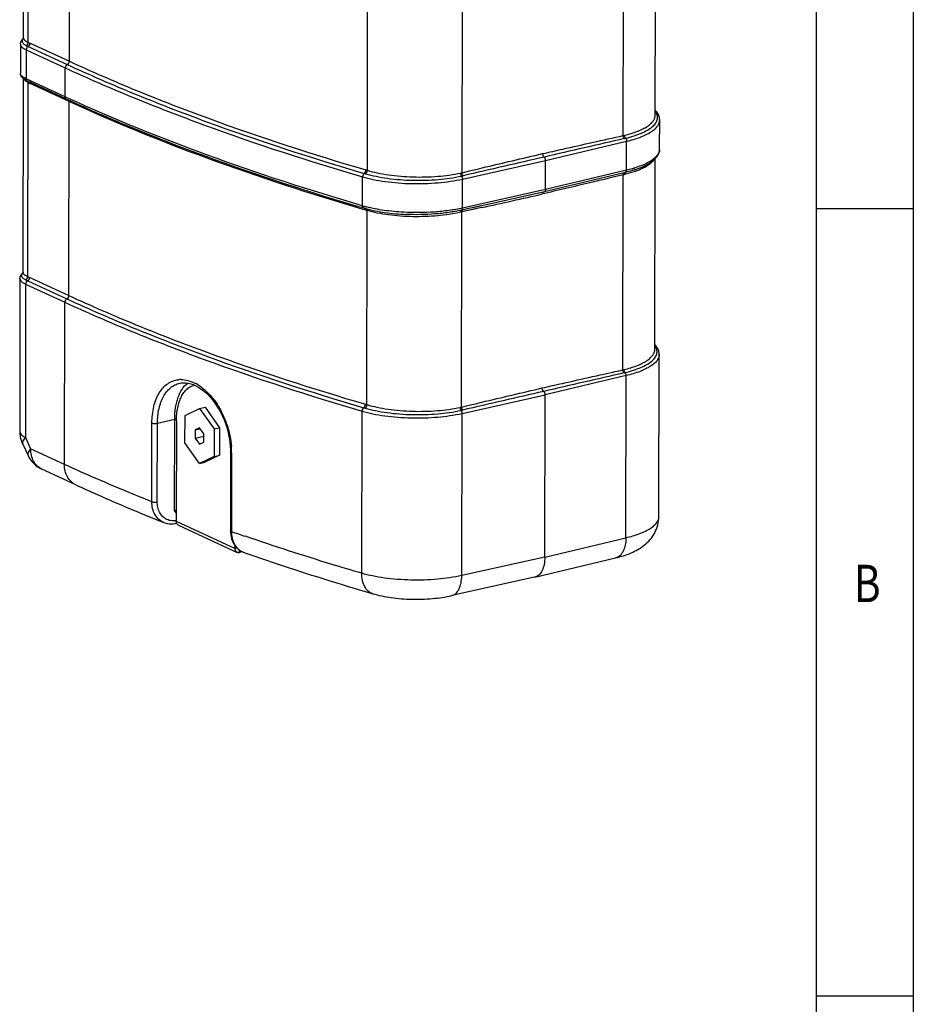
# Model space of a CAD drawing. Extents: x 30390 to 46631, y -87749 to -80143.
# Drawn here: x 39421 to 39861, y -85836 to -85351 of the extents above; entities that cross this region are included whole.
import ezdxf

# ---------------------------------------------------------------- set-up
doc = ezdxf.new("R2010")
doc.units = 0
doc.header["$LTSCALE"] = 15
doc.header["$MEASUREMENT"] = 0
for name, color, linetype in [('ALL_DATUM_AXIS', 7, 'CONTINUOUS'), ('ALL_FEATURE', 7, 'CONTINUOUS'), ('SHEET', 7, 'CONTINUOUS')]:
    doc.layers.add(name, color=color, linetype=linetype)
doc.styles.get("Standard").update_dxf_attribs({"font": 'romans.shx'})

msp = doc.modelspace()

# ---------------------------------------------------------------- linework, layer by layer
at = {"layer": 'ALL_DATUM_AXIS', "color": 7, "linetype": 'CONTINUOUS'}
for p, q in [((39733.78, -85397.52), (39733.96, -85303.61)), ((39733.55, -85512.93), (39733.73, -85419.01))]:
    msp.add_line(p, q, dxfattribs=at)
at = {"layer": 'ALL_FEATURE', "color": 7, "linetype": 'CONTINUOUS'}
for p, q in [((39422.7, -85359.69), (39422.88, -85264.23)), ((39425.01, -85361.71), (39425.2, -85266.13)), ((39445.28, -85371.05), (39445.47, -85275.51)), ((39718, -85407.66), (39718.19, -85311.59)), ((39591.98, -85424.76), (39592.16, -85329.22)), ((39638.63, -85425.94), (39638.81, -85329.87)), ((39422.67, -85359.83), (39422.67, -85359.84)), ((39426, -85362.15), (39445.28, -85371.05)), ((39421.18, -85362.57), (39421.15, -85376.84)), ((39423.95, -85365.41), (39423.92, -85379.69)), ((39423.95, -85365.41), (39443.24, -85374.31)), ((39424.97, -85363.78), (39444.26, -85372.68)), ((39443.21, -85388.58), (39443.24, -85374.31)), ((39422.47, -85475.09), (39422.66, -85379.64)), ((39443.21, -85388.58), (39423.92, -85379.69)), ((39443.8, -85389.66), (39424.52, -85380.77)), ((39424.78, -85477.12), (39424.97, -85381.54)), ((39445.24, -85390.91), (39425.96, -85382.01)), ((39444.88, -85389.34), (39443.21, -85388.58)), ((39444.86, -85389.34), (39443.21, -85388.58)), ((39445.06, -85486.45), (39445.24, -85390.91)), ((39733.78, -85397.52), (39733.78, -85397.52)), ((39735.9, -85414.25), (39735.93, -85399.98)), ((39679.75, -85420), (39719.67, -85410.46)), ((39719.64, -85424.73), (39719.67, -85410.46)), ((39638.84, -85429.08), (39679.75, -85420)), ((39679.73, -85434.27), (39679.75, -85420)), ((39719.64, -85424.73), (39679.73, -85434.27)), ((39723.31, -85423.74), (39723.22, -85423.77)), ((39723.54, -85424.56), (39723.5, -85424.57)), ((39589.6, -85442.24), (39589.62, -85427.96)), ((39638.81, -85443.35), (39638.84, -85429.08)), ((39710.73, -85427.8), (39679.2, -85435.33)), ((39718.43, -85425.95), (39710.73, -85427.8)), ((39717.96, -85427), (39710.94, -85428.68)), ((39713, -85428.19), (39710.94, -85428.68)), ((39717.77, -85523.06), (39717.96, -85427)), ((39679.73, -85434.27), (39638.81, -85443.35)), ((39679.19, -85435.33), (39643.85, -85443.17)), ((39679.38, -85436.14), (39678.27, -85436.4)), ((39679.38, -85436.14), (39678.27, -85436.4)), ((39679.2, -85435.33), (39679.19, -85435.33)), ((39591.25, -85444.43), (39589.95, -85444.04)), ((39591.25, -85444.43), (39589.95, -85444.04)), ((39591.61, -85442.79), (39591.54, -85442.77)), ((39591.6, -85442.79), (39591.54, -85442.77)), ((39591.75, -85540.17), (39591.94, -85444.62)), ((39648.23, -85443.15), (39638.59, -85445.28)), ((39648.03, -85442.25), (39639.08, -85444.23)), ((39611.04, -85446.48), (39611.04, -85446.48)), ((39638.4, -85541.35), (39638.59, -85445.28)), ((39420.95, -85477.97), (39420.81, -85553.17)), ((39422.45, -85475.23), (39422.44, -85475.24)), ((39425.77, -85477.55), (39445.06, -85486.45)), ((39423.73, -85480.82), (39423.58, -85556.39)), ((39423.73, -85480.82), (39443.01, -85489.72)), ((39424.75, -85479.19), (39444.03, -85488.08)), ((39442.86, -85569.58), (39443.01, -85489.72)), ((39733.55, -85512.93), (39733.55, -85512.93)), ((39735.55, -85595.25), (39735.71, -85515.39)), ((39719.44, -85525.86), (39679.53, -85535.4)), ((39719.28, -85605.73), (39719.44, -85525.86)), ((39499.59, -85529.63), (39499.59, -85529.63)), ((39638.61, -85544.48), (39679.53, -85535.4)), ((39679.37, -85615.27), (39679.53, -85535.4)), ((39509.4, -85542.09), (39512.09, -85541.47)), ((39512.09, -85541.47), (39519.25, -85551.53)), ((39502.19, -85559.04), (39502.22, -85545.53)), ((39502.22, -85545.53), (39509.4, -85542.09)), ((39509.4, -85542.09), (39516.56, -85552.15)), ((39589.24, -85623.23), (39589.4, -85543.37)), ((39638.45, -85624.35), (39638.61, -85544.48)), ((39485.86, -85587.98), (39485.93, -85549.23)), ((39488.56, -85588.1), (39488.64, -85549.35)), ((39488.64, -85549.35), (39497.15, -85547.39)), ((39497.07, -85592.28), (39497.15, -85547.39)), ((39509.38, -85551.55), (39507.23, -85552.58)), ((39507.23, -85552.58), (39509.71, -85552.01)), ((39507.23, -85552.58), (39507.23, -85556.62)), ((39507.23, -85556.62), (39511.52, -85555.63)), ((39511.52, -85554.56), (39509.38, -85551.55)), ((39511.51, -85558.6), (39511.52, -85554.56)), ((39516.56, -85552.15), (39516.53, -85565.65)), ((39516.56, -85552.15), (39519.25, -85551.53)), ((39519.25, -85551.53), (39519.22, -85565.03)), ((39423.58, -85556.39), (39426.2, -85561.9)), ((39509.35, -85569.1), (39502.19, -85559.04)), ((39507.23, -85556.62), (39509.37, -85559.63)), ((39509.37, -85559.63), (39511.51, -85558.6)), ((39442.86, -85569.58), (39426.2, -85561.9)), ((39516.53, -85565.65), (39509.35, -85569.1)), ((39519.22, -85565.03), (39512.04, -85568.48)), ((39516.53, -85565.65), (39519.22, -85565.03)), ((39524.61, -85563.44), (39524.53, -85602.19)), ((39525.15, -85563.89), (39525.07, -85602.64)), ((39509.35, -85569.1), (39512.04, -85568.48)), ((39448.4, -85579.67), (39431.75, -85571.98)), ((39431.75, -85571.98), (39431.75, -85571.98)), ((39491.78, -85598.22), (39491.78, -85598.22)), ((39498.05, -85598.5), (39497.64, -85598.6)), ((39679.37, -85615.27), (39719.28, -85605.73)), ((39526.86, -85610.95), (39527.77, -85610.73)), ((39529.09, -85613.03), (39529.09, -85611.84)), ((39531.27, -85612.96), (39531.28, -85612.96)), ((39679.37, -85615.27), (39638.45, -85624.35)), ((39674.44, -85625.16), (39714.23, -85615.65)), ((39674.37, -85625.18), (39633.58, -85634.23)), ((39674.44, -85625.16), (39674.37, -85625.18))]:
    msp.add_line(p, q, dxfattribs=at)
at = {"layer": 'ALL_FEATURE', "color": 3, "linetype": 'CONTINUOUS'}
for p, q in [((39497.99, -85548.2), (39497.89, -85597.58)), ((39497.89, -85597.58), (39526.86, -85610.95)), ((39498.98, -85599.56), (39527.95, -85612.93)), ((39526.86, -85610.95), (39526.86, -85609.69)), ((39530.6, -85612.68), (39529.09, -85613.03))]:
    msp.add_line(p, q, dxfattribs=at)
at = {"layer": 'ALL_FEATURE', "color": 7, "linetype": 'CONTINUOUS'}
for points in [[(39422.7, -85359.69), (39422.69, -85359.76), (39422.67, -85359.83)], [(39648.23, -85443.15), (39643.33, -85444.23), (39638.59, -85445.28)], [(39422.47, -85475.09), (39422.47, -85475.16), (39422.45, -85475.23)], [(39499.59, -85529.63), (39500.3, -85529.49), (39501.43, -85529.39), (39502.59, -85529.42), (39503.78, -85529.58), (39505, -85529.87), (39506.24, -85530.29), (39507.49, -85530.84), (39508.75, -85531.52), (39509.99, -85532.32), (39511.22, -85533.24), (39512.43, -85534.26), (39513.6, -85535.39), (39514.74, -85536.62), (39515.85, -85537.95), (39516.92, -85539.37), (39517.94, -85540.87), (39518.9, -85542.45), (39519.81, -85544.11), (39520.65, -85545.83), (39521.42, -85547.6), (39522.11, -85549.41), (39522.72, -85551.25), (39523.26, -85553.12), (39523.7, -85555), (39524.06, -85556.88), (39524.33, -85558.76), (39524.51, -85560.61), (39524.6, -85562.44), (39524.61, -85563.44)], [(39420.81, -85553.17), (39420.81, -85553.65), (39420.85, -85554.3), (39420.91, -85554.93), (39421, -85555.54), (39421.1, -85556.11), (39421.23, -85556.66), (39421.37, -85557.2), (39421.52, -85557.71), (39421.69, -85558.2), (39421.88, -85558.69), (39422.08, -85559.18), (39422.29, -85559.65), (39424.97, -85565.29)], [(39491.78, -85598.22), (39492.48, -85598.46), (39493.43, -85598.7), (39494.41, -85598.84), (39495.41, -85598.87), (39496.42, -85598.81), (39497.44, -85598.64), (39497.63, -85598.6)], [(39524.53, -85602.19), (39524.53, -85602.33), (39524.58, -85603.34), (39524.69, -85604.34), (39524.87, -85605.3), (39525.12, -85606.23), (39525.43, -85607.13), (39525.81, -85607.98), (39526.25, -85608.79), (39526.75, -85609.55), (39527.31, -85610.25), (39527.92, -85610.89), (39528.58, -85611.47), (39529.3, -85611.99), (39530.05, -85612.43), (39530.84, -85612.79), (39531.28, -85612.96)]]:
    msp.add_lwpolyline(points, dxfattribs=at)
for centre, radius, start, end in [((39426.4, -85364.32), 5.86, 128.6812, 129.7598), ((39438.22, -85335.08), 31.61, 243.3527, 245.2153), ((39428.67, -85369.4), 11.33, 243.8769, 245.2427), ((39423.44, -85381.51), 1.53, 358.974, 6.8598), ((39439.87, -85351.76), 33.29, 243.4216, 245.3059), ((42519.01, -97606.66), 12514.89, 102.930991, 103.116274), ((39711.66, -85378.79), 29.55, 282.3879, 283.769), ((39704.48, -85348.21), 62.52, 282.925, 283.603), ((39731.59, -85414.24), 4.32, 351.0908, 359.8441), ((42523.73, -97912.37), 12813.85, 102.826612, 103.009755), ((39541.67, -85593.98), 176.53, 73.4437, 73.6754), ((39707.59, -85372.26), 53.83, 286.9819, 287.2087), ((39637.78, -85264.7), 168.35, 253.6754, 253.9181), ((39631.48, -85396.26), 30.53, 282.1855, 283.5433), ((39624.44, -85363.95), 65.15, 282.3512, 283.0138), ((39787.75, -85716.64), 297.93, 103.4102, 103.5474), ((38222.45, -79022.76), 6576.79, 282.520546, 282.788782), ((39680.46, -85436.4), 2.18, 175.6212, 179.8951), ((39606.2, -85385.53), 59.08, 253.6782, 254.4833), ((39606.38, -85387.96), 57.68, 253.6756, 254.1615), ((39606.99, -85382.71), 62.01, 254.4807, 254.9644), ((39607.07, -85385.54), 60.19, 254.1628, 254.8334), ((39607.63, -85380.31), 64.5, 254.965, 255.5506), ((39589.39, -85444.42), 1.86, 359.8388, 6.4821), ((39630.78, -85309.48), 140.61, 253.6727, 253.9632), ((39696.84, -85710.37), 271.42, 102.3923, 102.5448), ((39426.18, -85479.72), 5.86, 128.6812, 129.7598), ((39438, -85450.49), 31.61, 243.3527, 245.2153), ((42518.79, -97722.04), 12514.86, 102.931032, 103.116315), ((39711.43, -85494.2), 29.55, 282.3879, 283.769), ((39704.25, -85463.61), 62.52, 282.925, 283.603), ((39500.23, -85539.77), 11.96, 89.9935, 96.1795), ((39497.67, -85548.11), 20.79, 59.1606, 62.3922), ((39497.11, -85549.07), 21.9, 58.252, 59.1804), ((42523.5, -98027.76), 12813.84, 102.826612, 103.009755), ((39637.55, -85380.1), 168.35, 253.6754, 253.9181), ((39541.45, -85709.38), 176.53, 73.4437, 73.6754), ((39631.25, -85511.66), 30.53, 282.1855, 283.5433), ((39624.21, -85479.35), 65.15, 282.3512, 283.0138), ((39483.99, -85563.92), 41.16, 4.0253, 4.5387), ((39484.76, -85563.87), 40.39, 2.0297, 4.0303), ((39437.61, -85559.27), 14, 205.4654, 245.2313), ((39485.99, -85563.82), 39.16, 0.5742, 2.0277), ((39486.84, -85563.81), 38.31, 359.889, 0.5715), ((39906.57, -84517.83), 1149.94, 250.62459, 250.98557), ((39533.97, -85605.25), 8.17, 246.8541, 247.1886), ((39533.98, -85605.24), 8.17, 247.1893, 250.2444), ((39533.98, -85605.24), 8.18, 250.2443, 250.6471)]:
    msp.add_arc(centre, radius, start, end, dxfattribs=at)
for points, knots in [([(39421.18, -85362.57), (39421.18, -85362.3), (39421.26, -85361.76), (39421.69, -85360.76), (39422.24, -85360.15), (39422.65, -85359.81)], [0, 0, 0, 0, 0.253806, 0.500508, 1, 1, 1, 1]), ([(39422.26, -85360.25), (39422.1, -85360.48), (39421.92, -85360.88), (39421.98, -85361.44), (39422.16, -85361.85), (39422.46, -85362.25), (39423.07, -85362.79), (39423.63, -85363.13), (39424.05, -85363.34)], [0, 0, 0, 0, 0.204064, 0.301, 0.405468, 0.524337, 0.661884, 1, 1, 1, 1]), ([(39422.68, -85359.8), (39422.64, -85359.83), (39422.49, -85359.97), (39422.35, -85360.13), (39422.26, -85360.25)], [0, 0, 0, 0, 0.266944, 1, 1, 1, 1]), ([(39422.7, -85359.69), (39422.7, -85359.75), (39422.72, -85359.98), (39422.83, -85360.21), (39422.94, -85360.35)], [0, 0, 0, 0, 0.233039, 1, 1, 1, 1]), ([(39422.94, -85360.35), (39422.97, -85360.39), (39423.1, -85360.55), (39423.25, -85360.7), (39423.37, -85360.8)], [0, 0, 0, 0, 0.228775, 1, 1, 1, 1]), ([(39423.37, -85360.8), (39423.48, -85360.88), (39423.98, -85361.25), (39424.55, -85361.52), (39425.01, -85361.71)], [0, 0, 0, 0, 0.212401, 1, 1, 1, 1]), ([(39424.05, -85363.34), (39424.34, -85363.2), (39424.83, -85362.71), (39425.01, -85362.04), (39425.01, -85361.71)], [0, 0, 0, 0, 0.488762, 1, 1, 1, 1]), ([(39424.97, -85363.78), (39425.27, -85363.65), (39425.79, -85363.16), (39425.99, -85362.49), (39426, -85362.15)], [0, 0, 0, 0, 0.488768, 1, 1, 1, 1]), ([(39421.18, -85362.57), (39421.18, -85362.83), (39421.33, -85363.39), (39421.91, -85364.14), (39422.81, -85364.84), (39423.54, -85365.22), (39423.95, -85365.41)], [0, 0, 0, 0, 0.186251, 0.404535, 0.673775, 1, 1, 1, 1]), ([(39424.97, -85363.78), (39424.67, -85363.91), (39424.16, -85364.4), (39423.95, -85365.07), (39423.95, -85365.41)], [0, 0, 0, 0, 0.488772, 1, 1, 1, 1]), ([(39444.26, -85372.68), (39444.56, -85372.55), (39445.08, -85372.06), (39445.28, -85371.39), (39445.28, -85371.05)], [0, 0, 0, 0, 0.488772, 1, 1, 1, 1]), ([(39445.28, -85371.05), (39456.18, -85376.07), (39478.81, -85385.89), (39527.2, -85404.6), (39565.17, -85416.91), (39591.29, -85424.56)], [0, 0, 0, 0, 0.231269, 0.475327, 1, 1, 1, 1]), ([(39424.52, -85380.77), (39424.07, -85380.56), (39423.23, -85380.11), (39422.14, -85379.24), (39421.35, -85378.15), (39421.15, -85377.28), (39421.15, -85376.84)], [0, 0, 0, 0, 0.273023, 0.522793, 0.759201, 1, 1, 1, 1]), ([(39423.68, -85379.57), (39423.3, -85379.38), (39422.7, -85379.05), (39421.98, -85378.48), (39421.51, -85377.95), (39421.22, -85377.41), (39421.15, -85377.02), (39421.15, -85376.84)], [0, 0, 0, 0, 0.322736, 0.528533, 0.705478, 0.859355, 1, 1, 1, 1]), ([(39444.26, -85372.68), (39443.96, -85372.81), (39443.44, -85373.3), (39443.24, -85373.97), (39443.24, -85374.31)], [0, 0, 0, 0, 0.488772, 1, 1, 1, 1]), ([(39443.24, -85374.31), (39454.16, -85379.35), (39476.85, -85389.19), (39525.37, -85407.95), (39563.44, -85420.29), (39589.62, -85427.96)], [0, 0, 0, 0, 0.231269, 0.475327, 1, 1, 1, 1]), ([(39444.26, -85372.68), (39455.17, -85377.71), (39477.83, -85387.54), (39526.28, -85406.27), (39564.3, -85418.6), (39590.46, -85426.26)], [0, 0, 0, 0, 0.231269, 0.475327, 1, 1, 1, 1]), ([(39423.34, -85380.37), (39423.3, -85380.33), (39423.16, -85380.17), (39423.04, -85380), (39422.96, -85379.86)], [0, 0, 0, 0, 0.261166, 1, 1, 1, 1]), ([(39424.1, -85381.02), (39424.03, -85380.97), (39423.76, -85380.78), (39423.51, -85380.55), (39423.34, -85380.37)], [0, 0, 0, 0, 0.265996, 1, 1, 1, 1]), ([(39424.52, -85380.77), (39424.34, -85380.68), (39424.01, -85380.35), (39423.92, -85379.91), (39423.92, -85379.69)], [0, 0, 0, 0, 0.469231, 1, 1, 1, 1]), ([(39424.97, -85381.54), (39424.89, -85381.5), (39424.59, -85381.34), (39424.3, -85381.17), (39424.1, -85381.02)], [0, 0, 0, 0, 0.262547, 1, 1, 1, 1]), ([(39424.84, -85380.91), (39424.85, -85380.94), (39424.91, -85381.08), (39424.95, -85381.22), (39424.96, -85381.33)], [0, 0, 0, 0, 0.241861, 1, 1, 1, 1]), ([(39425.8, -85381.35), (39425.83, -85381.4), (39425.92, -85381.61), (39425.96, -85381.84), (39425.96, -85382.01)], [0, 0, 0, 0, 0.239285, 1, 1, 1, 1]), ([(39443.8, -85389.66), (39443.62, -85389.58), (39443.3, -85389.25), (39443.21, -85388.81), (39443.21, -85388.58)], [0, 0, 0, 0, 0.469231, 1, 1, 1, 1]), ([(39443.8, -85389.66), (39454.73, -85394.7), (39477.42, -85404.54), (39525.93, -85423.3), (39563.99, -85435.64), (39590.17, -85443.31)], [0, 0, 0, 0, 0.231338, 0.475414, 1, 1, 1, 1]), ([(39589.6, -85442.24), (39563.73, -85434.66), (39514.8, -85418.81), (39467.09, -85399.53), (39444.86, -85389.34)], [0, 0, 0, 0, 0.524349, 1, 1, 1, 1]), ([(39445.08, -85390.24), (39445.11, -85390.29), (39445.21, -85390.5), (39445.24, -85390.73), (39445.24, -85390.91)], [0, 0, 0, 0, 0.238511, 1, 1, 1, 1]), ([(39589.95, -85444.04), (39564.07, -85436.43), (39515.14, -85420.52), (39467.44, -85401.15), (39445.24, -85390.91)], [0, 0, 0, 0, 0.524561, 1, 1, 1, 1]), ([(39734.91, -85396.63), (39734.83, -85396.51), (39734.49, -85396), (39734.1, -85395.53), (39733.78, -85395.2)], [0, 0, 0, 0, 0.243827, 1, 1, 1, 1]), ([(39734.14, -85396.32), (39734.12, -85396.27), (39734, -85396.08), (39733.88, -85395.9), (39733.78, -85395.77)], [0, 0, 0, 0, 0.24497, 1, 1, 1, 1]), ([(39718.69, -85407.5), (39720.83, -85406.97), (39723.87, -85406.07), (39727.53, -85404.46), (39729.72, -85403.22), (39731.47, -85401.9), (39732.77, -85400.51), (39733.58, -85399.05), (39733.77, -85398.01), (39733.78, -85397.52)], [0, 0, 0, 0, 0.346431, 0.495367, 0.62683, 0.740836, 0.8386, 0.923157, 1, 1, 1, 1]), ([(39719.18, -85408.98), (39720.57, -85408.64), (39723.19, -85407.92), (39726.78, -85406.6), (39729.79, -85405.14), (39732.15, -85403.54), (39733.84, -85401.83), (39734.81, -85399.98), (39734.93, -85398.04), (39734.47, -85396.86), (39734.14, -85396.32)], [0, 0, 0, 0, 0.192295, 0.36425, 0.51401, 0.640909, 0.74624, 0.834544, 0.915002, 1, 1, 1, 1]), ([(39719.67, -85410.46), (39721.98, -85409.91), (39725.25, -85408.96), (39729.19, -85407.27), (39731.56, -85405.97), (39733.45, -85404.59), (39734.84, -85403.13), (39735.72, -85401.59), (39735.93, -85400.5), (39735.93, -85399.98)], [0, 0, 0, 0, 0.348398, 0.497893, 0.629567, 0.743425, 0.84063, 0.92427, 1, 1, 1, 1]), ([(39735.93, -85399.98), (39735.93, -85399.4), (39735.75, -85398.21), (39735.23, -85397.14), (39734.91, -85396.63)], [0, 0, 0, 0, 0.493735, 1, 1, 1, 1]), ([(39678.31, -85416.54), (39681.62, -85415.79), (39694.84, -85412.8), (39708.07, -85409.84), (39718, -85407.66)], [0, 0, 0, 0, 0.250136, 1, 1, 1, 1]), ([(39718.46, -85409.15), (39718.31, -85408.95), (39718.08, -85408.46), (39717.99, -85407.93), (39718, -85407.66)], [0, 0, 0, 0, 0.484943, 1, 1, 1, 1]), ([(39719.18, -85408.98), (39719.02, -85408.78), (39718.78, -85408.3), (39718.69, -85407.77), (39718.69, -85407.5)], [0, 0, 0, 0, 0.48665, 1, 1, 1, 1]), ([(39719.18, -85408.98), (39719.34, -85409.18), (39719.58, -85409.66), (39719.67, -85410.19), (39719.67, -85410.46)], [0, 0, 0, 0, 0.486273, 1, 1, 1, 1]), ([(39735.85, -85414.91), (39735.76, -85415.48), (39735.32, -85416.67), (39734.54, -85417.66), (39734.08, -85418.14)], [0, 0, 0, 0, 0.464567, 1, 1, 1, 1]), ([(39734.64, -85417.94), (39735.02, -85417.4), (39735.66, -85416.23), (39735.9, -85414.9), (39735.9, -85414.25)], [0, 0, 0, 0, 0.506825, 1, 1, 1, 1]), ([(39638.63, -85425.94), (39641.93, -85425.15), (39655.15, -85421.98), (39668.39, -85418.86), (39678.31, -85416.54)], [0, 0, 0, 0, 0.250143, 1, 1, 1, 1]), ([(39679.03, -85418.27), (39678.8, -85418.09), (39678.44, -85417.52), (39678.31, -85416.88), (39678.31, -85416.54)], [0, 0, 0, 0, 0.46325, 1, 1, 1, 1]), ([(39679.75, -85420), (39679.75, -85419.83), (39679.72, -85419.48), (39679.57, -85419), (39679.35, -85418.58), (39679.14, -85418.35), (39679.03, -85418.27)], [0, 0, 0, 0, 0.266644, 0.53615, 0.786435, 1, 1, 1, 1]), ([(39734.08, -85418.14), (39733.54, -85418.71), (39732.19, -85419.82), (39729.78, -85421.25), (39726.84, -85422.57), (39724.67, -85423.32), (39723.51, -85423.68)], [0, 0, 0, 0, 0.197398, 0.429773, 0.697743, 1, 1, 1, 1]), ([(39723.54, -85424.56), (39724.79, -85424.15), (39727.11, -85423.3), (39730.25, -85421.77), (39732.79, -85420.04), (39734.12, -85418.67), (39734.64, -85417.94)], [0, 0, 0, 0, 0.300534, 0.565625, 0.796812, 1, 1, 1, 1]), ([(39732.8, -85419.9), (39732.43, -85420.41), (39731.47, -85421.42), (39729.62, -85422.75), (39727.3, -85423.99), (39725.56, -85424.71), (39724.62, -85425.06)], [0, 0, 0, 0, 0.194353, 0.42448, 0.693083, 1, 1, 1, 1]), ([(39590.46, -85426.26), (39590.72, -85426.1), (39591.14, -85425.55), (39591.29, -85424.9), (39591.29, -85424.56)], [0, 0, 0, 0, 0.47205, 1, 1, 1, 1]), ([(39591.14, -85426.46), (39591.4, -85426.3), (39591.82, -85425.75), (39591.98, -85425.11), (39591.98, -85424.76)], [0, 0, 0, 0, 0.472426, 1, 1, 1, 1]), ([(39591.98, -85424.76), (39593.61, -85425.25), (39597.07, -85426.11), (39604.53, -85427.41), (39614.5, -85428.22), (39626.4, -85427.95), (39634.23, -85426.9), (39637.92, -85426.1)], [0, 0, 0, 0, 0.110086, 0.230422, 0.490493, 0.75549, 1, 1, 1, 1]), ([(39724.62, -85425.06), (39724.17, -85425.22), (39722.2, -85425.91), (39720.2, -85426.46), (39718.65, -85426.83)], [0, 0, 0, 0, 0.234055, 1, 1, 1, 1]), ([(39723.5, -85424.57), (39723.15, -85424.68), (39721.72, -85425.13), (39720.26, -85425.51), (39719.15, -85425.78)], [0, 0, 0, 0, 0.239948, 1, 1, 1, 1]), ([(39719.15, -85425.78), (39719.31, -85425.72), (39719.59, -85425.37), (39719.64, -85424.96), (39719.64, -85424.73)], [0, 0, 0, 0, 0.422725, 1, 1, 1, 1]), ([(39723.22, -85423.77), (39722.94, -85423.85), (39721.75, -85424.2), (39720.55, -85424.51), (39719.64, -85424.73)], [0, 0, 0, 0, 0.242541, 1, 1, 1, 1]), ([(39590.46, -85426.26), (39590.2, -85426.42), (39589.78, -85426.97), (39589.62, -85427.62), (39589.62, -85427.96)], [0, 0, 0, 0, 0.472059, 1, 1, 1, 1]), ([(39589.62, -85427.96), (39591.37, -85428.48), (39595.08, -85429.38), (39603.09, -85430.73), (39613.77, -85431.52), (39626.52, -85431.14), (39634.89, -85429.95), (39638.84, -85429.08)], [0, 0, 0, 0, 0.110013, 0.230363, 0.490524, 0.755647, 1, 1, 1, 1]), ([(39591.14, -85426.46), (39592.83, -85426.95), (39596.41, -85427.81), (39604.1, -85429.1), (39614.35, -85429.87), (39626.57, -85429.53), (39634.59, -85428.42), (39638.38, -85427.59)], [0, 0, 0, 0, 0.110629, 0.231285, 0.491437, 0.756035, 1, 1, 1, 1]), ([(39638.38, -85427.59), (39638.22, -85427.39), (39638, -85426.9), (39637.92, -85426.37), (39637.92, -85426.1)], [0, 0, 0, 0, 0.484386, 1, 1, 1, 1]), ([(39638.38, -85427.59), (39638.53, -85427.79), (39638.75, -85428.28), (39638.84, -85428.81), (39638.84, -85429.08)], [0, 0, 0, 0, 0.484758, 1, 1, 1, 1]), ([(39639.11, -85427.43), (39638.95, -85427.22), (39638.72, -85426.74), (39638.63, -85426.21), (39638.63, -85425.94)], [0, 0, 0, 0, 0.485829, 1, 1, 1, 1]), ([(39710.94, -85428.68), (39708.31, -85429.31), (39697.8, -85431.81), (39687.27, -85434.29), (39679.38, -85436.14)], [0, 0, 0, 0, 0.25011, 1, 1, 1, 1]), ([(39718.43, -85425.95), (39718.36, -85425.98), (39718.17, -85426.11), (39717.99, -85426.49), (39717.96, -85426.82), (39717.96, -85427)], [0, 0, 0, 0, 0.195065, 0.551585, 1, 1, 1, 1]), ([(39719.15, -85425.78), (39718.99, -85425.84), (39718.7, -85426.19), (39718.65, -85426.6), (39718.65, -85426.83)], [0, 0, 0, 0, 0.423918, 1, 1, 1, 1]), ([(39679.73, -85434.27), (39679.73, -85434.4), (39679.7, -85434.7), (39679.57, -85435.1), (39679.32, -85435.3), (39679.2, -85435.33)], [0, 0, 0, 0, 0.312772, 0.700903, 1, 1, 1, 1]), ([(39678.57, -85435.47), (39678.53, -85435.51), (39678.36, -85435.73), (39678.3, -85436.02), (39678.28, -85436.24)], [0, 0, 0, 0, 0.211948, 1, 1, 1, 1]), ([(39590.17, -85443.31), (39590.08, -85443.29), (39589.91, -85443.19), (39589.65, -85442.83), (39589.59, -85442.48), (39589.6, -85442.24)], [0, 0, 0, 0, 0.209653, 0.441381, 1, 1, 1, 1]), ([(39590.96, -85443.53), (39590.99, -85443.56), (39591.1, -85443.7), (39591.17, -85443.87), (39591.21, -85444.01)], [0, 0, 0, 0, 0.229925, 1, 1, 1, 1]), ([(39591.32, -85443.64), (39594.37, -85444.46), (39600.91, -85445.73), (39607.55, -85446.32), (39611.04, -85446.48)], [0, 0, 0, 0, 0.474373, 1, 1, 1, 1]), ([(39609.89, -85445.42), (39606.66, -85445.25), (39600.52, -85444.66), (39594.45, -85443.52), (39591.6, -85442.79)], [0, 0, 0, 0, 0.523989, 1, 1, 1, 1]), ([(39591.63, -85443.71), (39591.68, -85443.76), (39591.88, -85444.02), (39591.94, -85444.37), (39591.94, -85444.62)], [0, 0, 0, 0, 0.218791, 1, 1, 1, 1]), ([(39637.88, -85445.43), (39634.19, -85446.25), (39626.37, -85447.38), (39614.47, -85447.81), (39604.5, -85447.13), (39597.03, -85445.91), (39593.57, -85445.09), (39591.94, -85444.62)], [0, 0, 0, 0, 0.244872, 0.510103, 0.769979, 0.890118, 1, 1, 1, 1]), ([(39638.81, -85443.35), (39636.62, -85443.84), (39632.02, -85444.64), (39622.38, -85445.64), (39614.91, -85445.69), (39609.89, -85445.42)], [0, 0, 0, 0, 0.231788, 0.481034, 1, 1, 1, 1]), ([(39638.34, -85444.39), (39636.27, -85444.85), (39631.94, -85445.62), (39622.84, -85446.6), (39615.79, -85446.7), (39611.04, -85446.48)], [0, 0, 0, 0, 0.231904, 0.480927, 1, 1, 1, 1]), ([(39638.34, -85444.39), (39638.27, -85444.42), (39638.09, -85444.55), (39637.92, -85444.93), (39637.88, -85445.25), (39637.88, -85445.43)], [0, 0, 0, 0, 0.192198, 0.548688, 1, 1, 1, 1]), ([(39638.34, -85444.39), (39638.42, -85444.37), (39638.6, -85444.23), (39638.77, -85443.85), (39638.81, -85443.53), (39638.81, -85443.35)], [0, 0, 0, 0, 0.19311, 0.549801, 1, 1, 1, 1]), ([(39639.08, -85444.23), (39639, -85444.26), (39638.81, -85444.39), (39638.63, -85444.77), (39638.59, -85445.1), (39638.59, -85445.28)], [0, 0, 0, 0, 0.195905, 0.553157, 1, 1, 1, 1]), ([(39420.95, -85477.97), (39420.95, -85477.7), (39421.03, -85477.16), (39421.46, -85476.17), (39422.01, -85475.56), (39422.43, -85475.21)], [0, 0, 0, 0, 0.253806, 0.500508, 1, 1, 1, 1]), ([(39420.95, -85477.97), (39420.95, -85478.23), (39421.1, -85478.8), (39421.68, -85479.55), (39422.58, -85480.24), (39423.31, -85480.63), (39423.73, -85480.82)], [0, 0, 0, 0, 0.186251, 0.404535, 0.673775, 1, 1, 1, 1]), ([(39422.03, -85475.65), (39421.87, -85475.88), (39421.69, -85476.29), (39421.75, -85476.85), (39421.93, -85477.26), (39422.23, -85477.65), (39422.84, -85478.2), (39423.41, -85478.53), (39423.82, -85478.74)], [0, 0, 0, 0, 0.204064, 0.301, 0.405468, 0.524337, 0.661884, 1, 1, 1, 1]), ([(39422.45, -85475.2), (39422.41, -85475.24), (39422.26, -85475.38), (39422.12, -85475.53), (39422.03, -85475.65)], [0, 0, 0, 0, 0.266944, 1, 1, 1, 1]), ([(39422.47, -85475.09), (39422.47, -85475.15), (39422.49, -85475.39), (39422.6, -85475.61), (39422.71, -85475.76)], [0, 0, 0, 0, 0.233039, 1, 1, 1, 1]), ([(39422.71, -85475.76), (39422.74, -85475.8), (39422.87, -85475.96), (39423.02, -85476.1), (39423.15, -85476.2)], [0, 0, 0, 0, 0.228775, 1, 1, 1, 1]), ([(39423.15, -85476.2), (39423.25, -85476.29), (39423.76, -85476.65), (39424.33, -85476.93), (39424.78, -85477.12)], [0, 0, 0, 0, 0.212401, 1, 1, 1, 1]), ([(39423.82, -85478.74), (39424.11, -85478.6), (39424.6, -85478.11), (39424.79, -85477.45), (39424.78, -85477.12)], [0, 0, 0, 0, 0.488762, 1, 1, 1, 1]), ([(39424.75, -85479.19), (39425.05, -85479.06), (39425.57, -85478.57), (39425.77, -85477.89), (39425.77, -85477.55)], [0, 0, 0, 0, 0.488768, 1, 1, 1, 1]), ([(39424.75, -85479.19), (39424.45, -85479.31), (39423.93, -85479.8), (39423.73, -85480.48), (39423.73, -85480.82)], [0, 0, 0, 0, 0.488772, 1, 1, 1, 1]), ([(39444.03, -85488.08), (39443.73, -85488.21), (39443.22, -85488.7), (39443.01, -85489.37), (39443.01, -85489.72)], [0, 0, 0, 0, 0.488772, 1, 1, 1, 1]), ([(39444.03, -85488.08), (39444.33, -85487.96), (39444.85, -85487.46), (39445.05, -85486.79), (39445.06, -85486.45)], [0, 0, 0, 0, 0.488772, 1, 1, 1, 1]), ([(39444.03, -85488.08), (39454.94, -85493.12), (39477.6, -85502.94), (39526.06, -85521.68), (39564.08, -85534.01), (39590.23, -85541.67)], [0, 0, 0, 0, 0.231269, 0.475327, 1, 1, 1, 1]), ([(39445.06, -85486.45), (39455.95, -85491.48), (39478.58, -85501.29), (39526.97, -85520), (39564.95, -85532.31), (39591.07, -85539.97)], [0, 0, 0, 0, 0.231269, 0.475327, 1, 1, 1, 1]), ([(39443.01, -85489.72), (39453.93, -85494.75), (39476.62, -85504.59), (39525.14, -85523.35), (39563.21, -85535.7), (39589.4, -85543.37)], [0, 0, 0, 0, 0.231269, 0.475327, 1, 1, 1, 1]), ([(39718.96, -85524.38), (39720.35, -85524.05), (39722.96, -85523.32), (39726.55, -85522.01), (39729.56, -85520.54), (39731.92, -85518.94), (39733.61, -85517.23), (39734.58, -85515.39), (39734.71, -85513.44), (39734.24, -85512.26), (39733.92, -85511.72)], [0, 0, 0, 0, 0.192295, 0.36425, 0.51401, 0.640909, 0.74624, 0.834544, 0.915002, 1, 1, 1, 1]), ([(39734.68, -85512.04), (39734.6, -85511.91), (39734.27, -85511.41), (39733.87, -85510.94), (39733.56, -85510.61)], [0, 0, 0, 0, 0.243827, 1, 1, 1, 1]), ([(39733.92, -85511.72), (39733.89, -85511.67), (39733.78, -85511.49), (39733.65, -85511.3), (39733.56, -85511.17)], [0, 0, 0, 0, 0.24497, 1, 1, 1, 1]), ([(39735.71, -85515.39), (39735.71, -85514.8), (39735.52, -85513.62), (39735, -85512.54), (39734.68, -85512.04)], [0, 0, 0, 0, 0.493735, 1, 1, 1, 1]), ([(39718.46, -85522.9), (39720.61, -85522.38), (39723.64, -85521.47), (39727.3, -85519.86), (39729.49, -85518.62), (39731.25, -85517.3), (39732.54, -85515.91), (39733.35, -85514.45), (39733.55, -85513.42), (39733.55, -85512.93)], [0, 0, 0, 0, 0.346431, 0.495367, 0.62683, 0.740836, 0.8386, 0.923157, 1, 1, 1, 1]), ([(39735.71, -85515.39), (39735.71, -85515.9), (39735.5, -85516.99), (39734.62, -85518.53), (39733.22, -85519.99), (39731.33, -85521.38), (39728.97, -85522.68), (39725.02, -85524.36), (39721.75, -85525.31), (39719.44, -85525.86)], [0, 0, 0, 0, 0.07573, 0.15937, 0.256575, 0.370433, 0.502107, 0.651602, 1, 1, 1, 1]), ([(39678.09, -85531.94), (39681.39, -85531.19), (39694.61, -85528.2), (39707.84, -85525.25), (39717.77, -85523.06)], [0, 0, 0, 0, 0.250136, 1, 1, 1, 1]), ([(39718.24, -85524.55), (39718.08, -85524.35), (39717.85, -85523.86), (39717.77, -85523.33), (39717.77, -85523.06)], [0, 0, 0, 0, 0.484943, 1, 1, 1, 1]), ([(39718.96, -85524.38), (39718.8, -85524.18), (39718.56, -85523.7), (39718.46, -85523.17), (39718.46, -85522.9)], [0, 0, 0, 0, 0.48665, 1, 1, 1, 1]), ([(39719.44, -85525.86), (39719.44, -85525.59), (39719.35, -85525.07), (39719.12, -85524.58), (39718.96, -85524.38)], [0, 0, 0, 0, 0.513727, 1, 1, 1, 1]), ([(39485.93, -85549.23), (39485.94, -85546.49), (39486.34, -85542.47), (39487.86, -85537.54), (39489.38, -85534.4), (39491.3, -85531.8), (39493.57, -85529.78), (39496.14, -85528.42), (39498.01, -85527.98), (39498.94, -85527.88)], [0, 0, 0, 0, 0.301682, 0.438741, 0.56558, 0.682741, 0.792027, 0.896476, 1, 1, 1, 1]), ([(39488.64, -85549.35), (39488.64, -85546.94), (39488.98, -85543.39), (39490.24, -85539), (39491.87, -85535.36), (39494.21, -85532.33), (39497.18, -85530.39), (39498.78, -85529.81), (39499.59, -85529.63)], [0, 0, 0, 0, 0.299114, 0.436114, 0.563729, 0.791914, 0.897119, 1, 1, 1, 1]), ([(39497.15, -85547.39), (39497.16, -85545.46), (39497.35, -85542.62), (39498.07, -85539.01), (39499.37, -85534.66), (39501.33, -85531.24), (39503.57, -85529.53)], [0, 0, 0, 0, 0.297532, 0.436, 0.566408, 1, 1, 1, 1]), ([(39500.23, -85527.81), (39501.41, -85527.81), (39503.88, -85528.17), (39506.17, -85529.1), (39507.31, -85529.69)], [0, 0, 0, 0, 0.479297, 1, 1, 1, 1]), ([(39508.63, -85530.45), (39510.86, -85531.83), (39515.08, -85535.58), (39520.03, -85542.8), (39523.57, -85551.35), (39524.77, -85557.54), (39525.02, -85560.66)], [0, 0, 0, 0, 0.221398, 0.470592, 0.735348, 1, 1, 1, 1]), ([(39638.4, -85541.35), (39641.71, -85540.55), (39654.93, -85537.38), (39668.16, -85534.26), (39678.09, -85531.94)], [0, 0, 0, 0, 0.250143, 1, 1, 1, 1]), ([(39678.81, -85533.67), (39678.57, -85533.5), (39678.21, -85532.92), (39678.08, -85532.28), (39678.09, -85531.94)], [0, 0, 0, 0, 0.46326, 1, 1, 1, 1]), ([(39679.52, -85535.41), (39679.52, -85535.23), (39679.49, -85534.89), (39679.3, -85534.28), (39679.04, -85533.85), (39678.81, -85533.67)], [0, 0, 0, 0, 0.267695, 0.538263, 1, 1, 1, 1]), ([(39590.23, -85541.67), (39589.97, -85541.83), (39589.55, -85542.38), (39589.4, -85543.03), (39589.4, -85543.37)], [0, 0, 0, 0, 0.472059, 1, 1, 1, 1]), ([(39590.23, -85541.67), (39590.49, -85541.51), (39590.91, -85540.96), (39591.06, -85540.31), (39591.07, -85539.97)], [0, 0, 0, 0, 0.47205, 1, 1, 1, 1]), ([(39590.92, -85541.87), (39591.18, -85541.71), (39591.59, -85541.16), (39591.75, -85540.51), (39591.75, -85540.17)], [0, 0, 0, 0, 0.472426, 1, 1, 1, 1]), ([(39591.75, -85540.17), (39593.38, -85540.65), (39596.84, -85541.51), (39604.31, -85542.82), (39614.27, -85543.63), (39626.17, -85543.36), (39634, -85542.3), (39637.69, -85541.51)], [0, 0, 0, 0, 0.110086, 0.230422, 0.490493, 0.75549, 1, 1, 1, 1]), ([(39638.15, -85543), (39638, -85542.79), (39637.78, -85542.3), (39637.69, -85541.78), (39637.69, -85541.51)], [0, 0, 0, 0, 0.484386, 1, 1, 1, 1]), ([(39638.88, -85542.83), (39638.73, -85542.63), (39638.49, -85542.14), (39638.4, -85541.62), (39638.4, -85541.35)], [0, 0, 0, 0, 0.485829, 1, 1, 1, 1]), ([(39589.4, -85543.37), (39591.14, -85543.88), (39594.85, -85544.78), (39602.86, -85546.13), (39613.54, -85546.92), (39626.29, -85546.54), (39634.66, -85545.36), (39638.61, -85544.48)], [0, 0, 0, 0, 0.110013, 0.230363, 0.490524, 0.755647, 1, 1, 1, 1]), ([(39590.92, -85541.87), (39592.6, -85542.35), (39596.18, -85543.21), (39603.88, -85544.5), (39614.12, -85545.28), (39626.34, -85544.94), (39634.37, -85543.82), (39638.15, -85543)], [0, 0, 0, 0, 0.110629, 0.231285, 0.491437, 0.756035, 1, 1, 1, 1]), ([(39638.15, -85543), (39638.3, -85543.2), (39638.53, -85543.69), (39638.61, -85544.21), (39638.61, -85544.48)], [0, 0, 0, 0, 0.484758, 1, 1, 1, 1]), ([(39485.93, -85549.23), (39486.12, -85549.3), (39486.54, -85549.41), (39487.45, -85549.5), (39488.17, -85549.46), (39488.64, -85549.35)], [0, 0, 0, 0, 0.217354, 0.478079, 1, 1, 1, 1]), ([(39498, -85547.26), (39497.93, -85547.27), (39497.64, -85547.3), (39497.36, -85547.34), (39497.15, -85547.39)], [0, 0, 0, 0, 0.263776, 1, 1, 1, 1]), ([(39420.81, -85553.17), (39420.8, -85553.44), (39420.95, -85554.05), (39421.53, -85554.88), (39422.43, -85555.68), (39423.17, -85556.15), (39423.58, -85556.39)], [0, 0, 0, 0, 0.186691, 0.407494, 0.677092, 1, 1, 1, 1]), ([(39423.58, -85556.39), (39423.31, -85556.7), (39422.84, -85557.3), (39422.36, -85558.22), (39422.16, -85559.05), (39422.25, -85559.57), (39422.35, -85559.78)], [0, 0, 0, 0, 0.329396, 0.599705, 0.816778, 1, 1, 1, 1]), ([(39426.2, -85561.9), (39425.93, -85562.21), (39425.47, -85562.81), (39424.98, -85563.73), (39424.78, -85564.56), (39424.87, -85565.08), (39424.97, -85565.29)], [0, 0, 0, 0, 0.329412, 0.599719, 0.816781, 1, 1, 1, 1]), ([(39431.75, -85571.98), (39430.9, -85571.59), (39429.3, -85570.49), (39427.52, -85568.1), (39426.43, -85565.15), (39426.2, -85563), (39426.2, -85561.9)], [0, 0, 0, 0, 0.230443, 0.470544, 0.726586, 1, 1, 1, 1]), ([(39525.15, -85563.89), (39525.07, -85563.86), (39524.93, -85563.8), (39524.72, -85563.68), (39524.61, -85563.53), (39524.61, -85563.44)], [0, 0, 0, 0, 0.340699, 0.618922, 1, 1, 1, 1]), ([(39448.4, -85579.67), (39447.56, -85579.28), (39445.96, -85578.17), (39444.17, -85575.79), (39443.08, -85572.84), (39442.85, -85570.69), (39442.86, -85569.58)], [0, 0, 0, 0, 0.230443, 0.470543, 0.726585, 1, 1, 1, 1]), ([(39485.86, -85587.98), (39482.14, -85586.5), (39467.69, -85580.66), (39453.38, -85574.44), (39442.86, -85569.58)], [0, 0, 0, 0, 0.256668, 1, 1, 1, 1]), ([(39448.4, -85579.67), (39451.88, -85581.27), (39466.21, -85587.75), (39480.72, -85593.83), (39491.78, -85598.22)], [0, 0, 0, 0, 0.243552, 1, 1, 1, 1]), ([(39491.78, -85598.22), (39490.89, -85597.86), (39489.18, -85596.8), (39487.27, -85594.39), (39486.1, -85591.36), (39485.86, -85589.13), (39485.86, -85587.98)], [0, 0, 0, 0, 0.229828, 0.469102, 0.725141, 1, 1, 1, 1]), ([(39485.86, -85587.98), (39486.04, -85588.05), (39486.47, -85588.16), (39487.37, -85588.25), (39488.1, -85588.21), (39488.56, -85588.1)], [0, 0, 0, 0, 0.217353, 0.478078, 1, 1, 1, 1]), ([(39492.66, -85596.39), (39492.02, -85596.01), (39490.83, -85595.03), (39489.53, -85593.05), (39488.72, -85590.69), (39488.56, -85588.98), (39488.56, -85588.1)], [0, 0, 0, 0, 0.230591, 0.471668, 0.727819, 1, 1, 1, 1]), ([(39497.9, -85592.16), (39497.83, -85592.17), (39497.55, -85592.19), (39497.27, -85592.24), (39497.07, -85592.28)], [0, 0, 0, 0, 0.263258, 1, 1, 1, 1]), ([(39497.9, -85592.6), (39497.83, -85592.57), (39497.55, -85592.46), (39497.27, -85592.36), (39497.07, -85592.28)], [0, 0, 0, 0, 0.263681, 1, 1, 1, 1]), ([(39497.9, -85593.81), (39497.82, -85593.69), (39497.5, -85593.2), (39497.25, -85592.68), (39497.07, -85592.28)], [0, 0, 0, 0, 0.245915, 1, 1, 1, 1]), ([(39497.84, -85597.29), (39496.95, -85597.44), (39495.13, -85597.47), (39493.41, -85596.84), (39492.66, -85596.39)], [0, 0, 0, 0, 0.50924, 1, 1, 1, 1]), ([(39497.64, -85598.6), (39497.67, -85598.59), (39497.81, -85598.55), (39497.93, -85598.45), (39498, -85598.37)], [0, 0, 0, 0, 0.239784, 1, 1, 1, 1]), ([(39714.23, -85615.65), (39716.82, -85615.03), (39720.6, -85613.87), (39725.27, -85611.57), (39728.46, -85609.42), (39731.32, -85606.71), (39733.64, -85603.36), (39735.18, -85599.47), (39735.55, -85596.66), (39735.55, -85595.25)], [0, 0, 0, 0, 0.250019, 0.369055, 0.488113, 0.610357, 0.737081, 0.867585, 1, 1, 1, 1]), ([(39719.28, -85605.73), (39721.59, -85605.18), (39724.86, -85604.23), (39728.81, -85602.54), (39731.17, -85601.24), (39733.06, -85599.86), (39734.46, -85598.4), (39735.34, -85596.86), (39735.55, -85595.77), (39735.55, -85595.25)], [0, 0, 0, 0, 0.348398, 0.497893, 0.629567, 0.743425, 0.84063, 0.92427, 1, 1, 1, 1]), ([(39525.07, -85602.64), (39524.99, -85602.61), (39524.85, -85602.55), (39524.65, -85602.43), (39524.53, -85602.28), (39524.53, -85602.19)], [0, 0, 0, 0, 0.340699, 0.618922, 1, 1, 1, 1]), ([(39525.07, -85602.64), (39525.07, -85603.76), (39525.3, -85605.95), (39526.43, -85608.93), (39528.26, -85611.32), (39529.9, -85612.39), (39530.76, -85612.76)], [0, 0, 0, 0, 0.275229, 0.531646, 0.770937, 1, 1, 1, 1]), ([(39589.24, -85623.23), (39584.31, -85621.79), (39565.1, -85616.05), (39546.02, -85609.88), (39531.91, -85605.02)], [0, 0, 0, 0, 0.255968, 1, 1, 1, 1]), ([(39719.28, -85605.73), (39719.28, -85606.95), (39719.08, -85609.25), (39718.12, -85612.31), (39716.73, -85614.3), (39715.35, -85615.28), (39714.6, -85615.56), (39714.23, -85615.65)], [0, 0, 0, 0, 0.307836, 0.576431, 0.802431, 0.903345, 1, 1, 1, 1]), ([(39531.27, -85612.96), (39536.36, -85614.74), (39557.34, -85621.94), (39578.52, -85628.56), (39594.62, -85633.27)], [0, 0, 0, 0, 0.243413, 1, 1, 1, 1]), ([(39679.37, -85615.27), (39679.37, -85616.49), (39679.17, -85618.78), (39678.23, -85621.83), (39676.88, -85623.82), (39675.53, -85624.8), (39674.8, -85625.08), (39674.44, -85625.16)], [0, 0, 0, 0, 0.310061, 0.579685, 0.804945, 0.904777, 1, 1, 1, 1]), ([(39638.45, -85624.35), (39634.51, -85625.22), (39626.13, -85626.41), (39613.38, -85626.79), (39602.7, -85626), (39594.7, -85624.65), (39590.99, -85623.75), (39589.24, -85623.23)], [0, 0, 0, 0, 0.244353, 0.509476, 0.769637, 0.889987, 1, 1, 1, 1]), ([(39594.62, -85633.27), (39593.81, -85633.04), (39592.21, -85632.11), (39590.49, -85629.77), (39589.45, -85626.71), (39589.24, -85624.43), (39589.24, -85623.23)], [0, 0, 0, 0, 0.208648, 0.43956, 0.703715, 1, 1, 1, 1]), ([(39633.58, -85634.23), (39633.94, -85634.15), (39634.65, -85633.88), (39635.62, -85633.19), (39636.46, -85632.22), (39637.45, -85630.54), (39638.26, -85627.87), (39638.45, -85625.58), (39638.45, -85624.35)], [0, 0, 0, 0, 0.093691, 0.192174, 0.299199, 0.417093, 0.687509, 1, 1, 1, 1]), ([(39594.62, -85633.27), (39597.61, -85634.15), (39603.98, -85635.42), (39613.84, -85636.18), (39623.84, -85635.87), (39630.43, -85634.93), (39633.58, -85634.23)], [0, 0, 0, 0, 0.237451, 0.493834, 0.753836, 1, 1, 1, 1])]:
    msp.add_open_spline(points, degree=3, knots=knots, dxfattribs=at)
for points in [[(39425.01, -85361.71), (39425.34, -85361.85), (39425.67, -85362), (39426, -85362.15)], [(39719.15, -85425.78), (39718.91, -85425.84), (39718.67, -85425.9), (39718.43, -85425.95)], [(39591.21, -85444.01), (39591.22, -85444.07), (39591.23, -85444.14), (39591.24, -85444.21)], [(39639.08, -85444.23), (39638.83, -85444.28), (39638.59, -85444.34), (39638.34, -85444.39)], [(39424.78, -85477.12), (39425.11, -85477.25), (39425.44, -85477.4), (39425.77, -85477.55)]]:
    msp.add_open_spline(points, degree=3, dxfattribs=at)
at = {"layer": 'ALL_FEATURE', "color": 3, "linetype": 'CONTINUOUS'}
for points, knots in [([(39497.99, -85548.2), (39497.99, -85547.08), (39498.09, -85544.9), (39498.54, -85541.75), (39499.29, -85538.88), (39500.31, -85536.34), (39501.59, -85534.19), (39502.88, -85532.71), (39504.02, -85531.79), (39504.91, -85531.24), (39505.83, -85530.81), (39506.47, -85530.61), (39506.8, -85530.53)], [0, 0, 0, 0, 0.159158, 0.309679, 0.45003, 0.579276, 0.69729, 0.804997, 0.855704, 0.904777, 0.952695, 1, 1, 1, 1]), ([(39498.98, -85599.56), (39498.82, -85599.49), (39498.5, -85599.27), (39498.15, -85598.8), (39497.94, -85598.22), (39497.89, -85597.8), (39497.89, -85597.58)], [0, 0, 0, 0, 0.23044, 0.470542, 0.726579, 1, 1, 1, 1]), ([(39527.95, -85612.93), (39527.78, -85612.85), (39527.47, -85612.63), (39527.11, -85612.16), (39526.9, -85611.58), (39526.86, -85611.16), (39526.86, -85610.95)], [0, 0, 0, 0, 0.23044, 0.470542, 0.726579, 1, 1, 1, 1]), ([(39529.09, -85613.03), (39528.9, -85613.07), (39528.5, -85613.11), (39528.12, -85613.01), (39527.95, -85612.93)], [0, 0, 0, 0, 0.511018, 1, 1, 1, 1])]:
    msp.add_open_spline(points, degree=3, knots=knots, dxfattribs=at)
at = {"layer": 'SHEET', "linetype": 'BYBLOCK'}
for p, q in [((39860.81, -84924.52), (39860.81, -87542.63)), ((39813.04, -84972.3), (39813.04, -87494.86))]:
    msp.add_line(p, q, dxfattribs=at)
at = {"layer": 'SHEET', "linetype": 'CONTINUOUS'}
for p, q in [((39813.04, -85443.58), (39860.81, -85443.58)), ((39813.04, -85831.33), (39860.81, -85831.33))]:
    msp.add_line(p, q, dxfattribs=at)

# ---------------------------------------------------------------- texts
at = {"layer": 'SHEET', "linetype": 'CONTINUOUS', "width": 0.8}
msp.add_text('B', height=18.39, dxfattribs=at).set_placement((39831.52, -85637.44))

doc.saveas('drawing.dxf')
